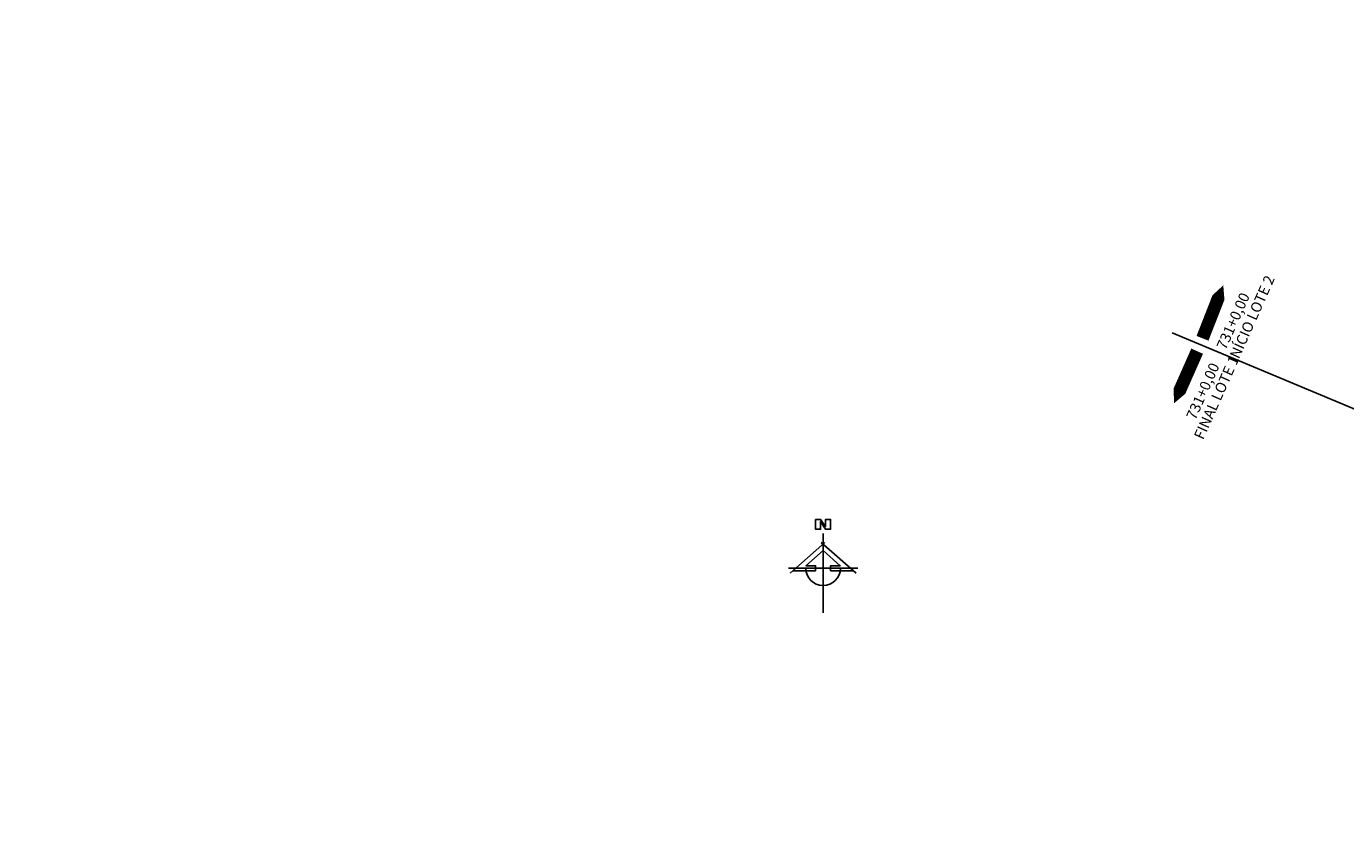
# Model space of a CAD drawing. Extents: x 322 to 890436, y 440 to 7401136.
# Drawn here: x 677915 to 678040, y 7186133 to 7186209 of the extents above; entities that cross this region are included whole.
import ezdxf
from ezdxf.enums import TextEntityAlignment as Align

# ---------------------------------------------------------------- set-up
doc = ezdxf.new("R2010")
doc.units = 0
for name, pattern in [('CONTINUO', [0]), ('DASHDOT2', [12.7, 6.35, -3.175, 0, -3.175]), ('DASHED', [0.75, 0.5, -0.25])]:
    doc.linetypes.add(name, pattern=pattern)
for name, color, linetype in [('A-TENSÃO', 90, 'DASHED'), ('L-TEXTO', 2, 'Continuous'), ('PG-NORTE', 7, 'Continuous'), ('PG_EST', 7, 'DASHDOT2')]:
    doc.layers.add(name, color=color, linetype=linetype)
doc.styles.add('ARIAL', font='ARIAL.TTF')

# ---------------------------------------------------------------- blocks, each defined once
blk = doc.blocks.new('D558A469DCE74BEA12D098')
at = {"layer": 'PG-NORTE', "color": 7, "linetype": 'CONTINUO', "flags": 128}
blk.add_lwpolyline([(-1.41, 9.24), (-0.47, 9.24), (0.47, 7.88), (0.47, 9.24), (1.41, 9.24), (1.41, 7.37), (0.47, 7.37), (-0.47, 8.83), (-0.47, 7.37), (-1.41, 7.37)], close=True, dxfattribs=at)
for points in [[(0, 6.56), (0, -8.44)], [(-6.26, -0.94), (0.35, 4.89)], [(5.73, -0.47), (1.41, -0.47), (1.41, 0.47), (3.25, 0.47), (0, 3.33), (-3.25, 0.47), (-1.41, 0.47), (-1.41, -0.47), (-5.73, -0.47)], [(-0.35, 4.89), (6.26, -0.94)], [(-6.56, 0), (6.56, 0)]]:
    blk.add_lwpolyline(points, dxfattribs=at)
at = {"layer": 'PG-NORTE', "color": 7, "linetype": 'CONTINUO'}
blk.add_arc((0, 0), 3.28, 180, 0, dxfattribs=at)

msp = doc.modelspace()

# ---------------------------------------------------------------- linework, layer by layer
at = {"layer": 'A-TENSÃO'}
for centre, radius in [((678933.962, 7189634.299, -0.019), 211501.548), ((678181.569, 7186922.426, -0.018), 23032.321)]:
    msp.add_circle(centre, radius, dxfattribs=at)
at = {"layer": 'L-TEXTO', "color": 1, "lineweight": -2}
msp.add_line((678100.405, 7186147.646, 0), (678023.175, 7186179.896, 0), dxfattribs=at)
at = {"layer": 'PG_EST', "lineweight": -2, "elevation": 0}
for points in [[(678028.026, 7186184.389, 0, 2.835, 0), (678026.966, 7186181.688, 1.215, 1.215, 0), (678026.058, 7186179.373, 1.215, 1.215, 0)], [(678028.026, 7186184.389, 0, 2.835, 0), (678026.966, 7186181.688, 1.215, 1.215, 0), (678026.058, 7186179.373, 1.215, 1.215, 0)], [(678028.026, 7186184.389, 0, 2.835, 0), (678026.966, 7186181.688, 1.215, 1.215, 0), (678026.058, 7186179.373, 1.215, 1.215, 0)], [(678028.026, 7186184.389, 0, 2.835, 0), (678026.966, 7186181.688, 1.215, 1.215, 0), (678026.058, 7186179.373, 1.215, 1.215, 0)], [(678023.368, 7186173.228, 0, 2.835, 0), (678024.543, 7186175.881, 1.215, 1.215, 0), (678025.55, 7186178.155, 1.215, 1.215, 0)], [(678023.368, 7186173.228, 0, 2.835, 0), (678024.543, 7186175.881, 1.215, 1.215, 0), (678025.55, 7186178.155, 1.215, 1.215, 0)], [(678023.368, 7186173.228, 0, 2.835, 0), (678024.543, 7186175.881, 1.215, 1.215, 0), (678025.55, 7186178.155, 1.215, 1.215, 0)], [(678023.368, 7186173.228, 0, 2.835, 0), (678024.543, 7186175.881, 1.215, 1.215, 0), (678025.55, 7186178.155, 1.215, 1.215, 0)]]:
    msp.add_lwpolyline(points, format="xyseb", dxfattribs=at)

# ---------------------------------------------------------------- block references
at = {"layer": 'PG-NORTE', "xscale": 0.5, "yscale": 0.5, "zscale": 0.5}
msp.add_blockref('D558A469DCE74BEA12D098', (677990.111, 7186157.603), dxfattribs=at)

# ---------------------------------------------------------------- texts
at = {"layer": 'L-TEXTO', "style": 'ARIAL'}
for s, p in [('INÍCIO LOTE 2', (678031.422, 7186180.888, 0)), ('731+0,00', (678029.699, 7186180.676, 0)), ('731+0,00', (678026.828, 7186174.035, 0)), ('FINAL LOTE 1', (678028.125, 7186173.438, 0))]:
    msp.add_text(s, height=1, rotation=65.9776, dxfattribs=at).set_placement(p, align=Align.BOTTOM_CENTER)

doc.saveas('drawing.dxf')
